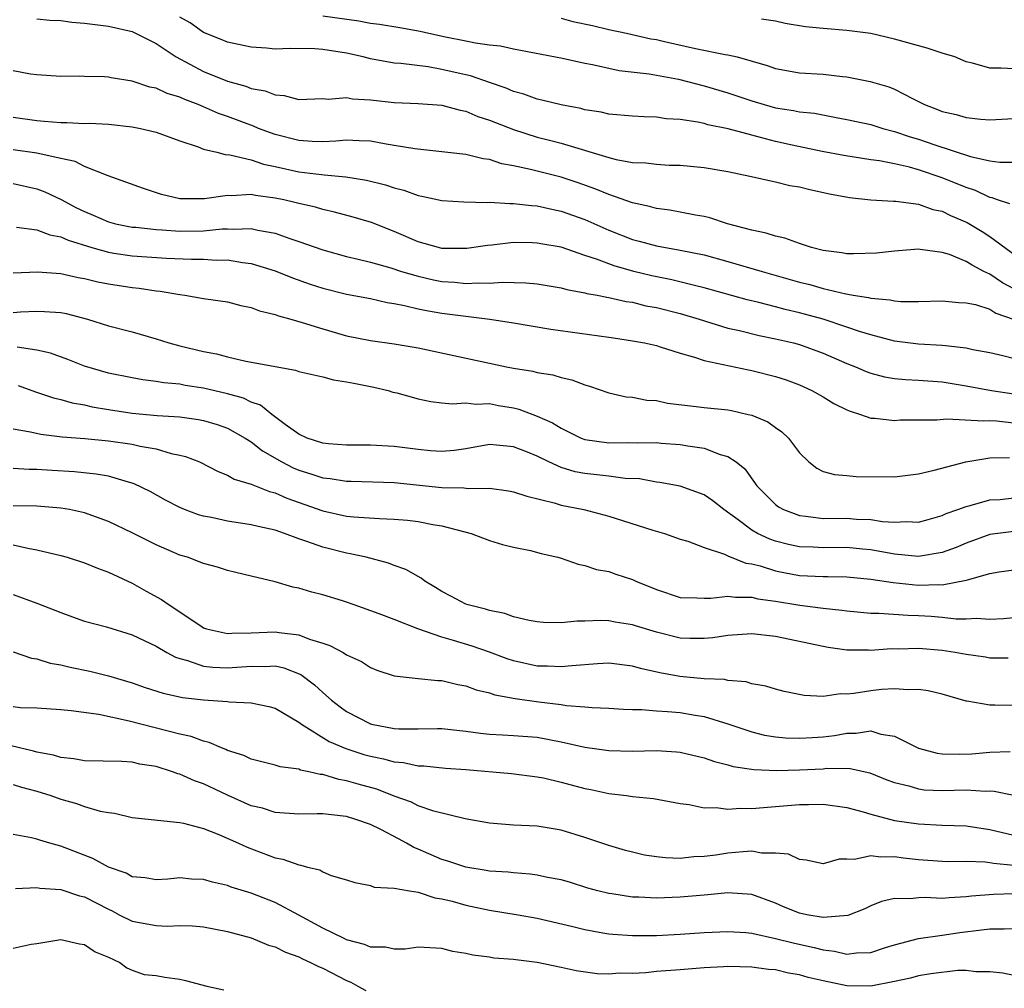
# Model space of a CAD drawing. Units: inches. Extents: x 2646000 to 2649000, y 1560000 to 1561272.
# Drawn here: x 2646790 to 2646872, y 1560089 to 1560170 of the extents above; entities that cross this region are included whole.
import ezdxf

# ---------------------------------------------------------------- set-up
doc = ezdxf.new("R2010")
doc.units = ezdxf.units.IN
doc.header["$MEASUREMENT"] = 0
doc.layers.add('LD26461560_2ft', color=124, linetype='Continuous')

msp = doc.modelspace()

# ---------------------------------------------------------------- linework, layer by layer
at = {"layer": 'LD26461560_2ft'}
for points, elevation in [([(2646791, 1560170.205), (2646792.097, 1560170.097), (2646793, 1560170.05), (2646793.932, 1560169.932), (2646795, 1560169.837), (2646797, 1560169.597), (2646799, 1560169.15), (2646801, 1560168.143), (2646802.704, 1560167), (2646805, 1560165.77), (2646807, 1560164.973), (2646808.55, 1560164.55), (2646809, 1560164.364), (2646810.159, 1560164.159), (2646811, 1560163.808), (2646811.766, 1560163.766), (2646813, 1560163.426), (2646815, 1560163.503), (2646815.459, 1560163.459), (2646817, 1560163.59), (2646817.485, 1560163.485), (2646819, 1560163.39), (2646821, 1560163.173), (2646823, 1560163.099), (2646825, 1560162.949), (2646826.522, 1560162.523), (2646827, 1560162.441), (2646828.005, 1560162.005), (2646829, 1560161.695), (2646829.488, 1560161.488), (2646831, 1560160.91), (2646833, 1560160.277), (2646834.024, 1560160.024), (2646835, 1560159.752), (2646839, 1560158.546), (2646839.612, 1560158.388), (2646841, 1560158.15), (2646842.119, 1560158.119), (2646843, 1560157.998), (2646844.073, 1560157.927), (2646845, 1560157.91), (2646847, 1560157.723), (2646849, 1560157.382), (2646850.833, 1560157), (2646853, 1560156.51), (2646854.216, 1560156.216), (2646855, 1560156.098), (2646855.874, 1560155.874), (2646857.52, 1560155.521), (2646859.199, 1560155.199), (2646861.013, 1560155.013), (2646862.896, 1560154.896), (2646863.099, 1560154.901), (2646865, 1560154.641), (2646866.208, 1560154.208), (2646867, 1560154.044), (2646867.702, 1560153.703), (2646869.097, 1560153.097), (2646870.357, 1560152.357), (2646871, 1560151.937), (2646875, 1560148.99)], 8252), ([(2646872.657, 1560154.657), (2646871.641, 1560155), (2646871.179, 1560155.179), (2646871, 1560155.204), (2646869.778, 1560155.778), (2646869, 1560156.03), (2646867, 1560156.858), (2646865, 1560157.532), (2646864.26, 1560157.74), (2646863, 1560158.018), (2646861.729, 1560158.271), (2646861, 1560158.371), (2646858.733, 1560158.733), (2646856.926, 1560159.074), (2646854.391, 1560159.609), (2646853, 1560159.916), (2646851.748, 1560160.252), (2646851, 1560160.425), (2646849.029, 1560160.971), (2646847.313, 1560161.313), (2646847, 1560161.403), (2646846.48, 1560161.52), (2646845, 1560161.742), (2646843.817, 1560161.817), (2646843, 1560161.951), (2646841.963, 1560161.963), (2646841, 1560162.022), (2646839, 1560162.194), (2646838.354, 1560162.354), (2646837, 1560162.565), (2646836.662, 1560162.662), (2646835, 1560162.97), (2646833.384, 1560163.384), (2646833, 1560163.462), (2646831.873, 1560163.873), (2646831, 1560164.108), (2646830.386, 1560164.386), (2646829, 1560164.847), (2646827.406, 1560165.406), (2646826.37, 1560165.63), (2646825, 1560165.951), (2646823.837, 1560166.163), (2646821.546, 1560166.454), (2646821, 1560166.482), (2646819, 1560166.842), (2646818.395, 1560167), (2646817, 1560167.315), (2646815, 1560167.629), (2646814.329, 1560167.671), (2646812.299, 1560167.701), (2646811, 1560167.659), (2646810.27, 1560167.731), (2646809, 1560167.812), (2646807, 1560168.247), (2646806.471, 1560168.471), (2646805, 1560169.048), (2646803.857, 1560169.857), (2646803, 1560170.347)], 8254), ([(2646815, 1560170.461), (2646818.032, 1560170.032), (2646819, 1560169.843), (2646819.755, 1560169.755), (2646821.476, 1560169.476), (2646823.173, 1560169.173), (2646823.898, 1560169), (2646825.302, 1560168.698), (2646827, 1560168.364), (2646827.814, 1560168.186), (2646829, 1560168.026), (2646829.922, 1560167.922), (2646831, 1560167.686), (2646835.108, 1560166.892), (2646837, 1560166.469), (2646837.64, 1560166.36), (2646839.872, 1560165.872), (2646842.409, 1560165.591), (2646844.865, 1560165.135), (2646847, 1560164.583), (2646849, 1560164.002), (2646851, 1560163.32), (2646852.047, 1560163), (2646853, 1560162.741), (2646854.511, 1560162.511), (2646855, 1560162.407), (2646856.267, 1560162.268), (2646858.092, 1560161.908), (2646859, 1560161.761), (2646861, 1560161.317), (2646862.019, 1560161), (2646863, 1560160.749), (2646864.306, 1560160.306), (2646865, 1560160.107), (2646866.384, 1560159.616), (2646869.363, 1560158.637), (2646871, 1560158.282), (2646871.842, 1560158.159), (2646873, 1560158.162)], 8256), ([(2646835, 1560170.26), (2646835.984, 1560169.984), (2646837.629, 1560169.628), (2646839, 1560169.311), (2646840.482, 1560169), (2646842.534, 1560168.533), (2646843, 1560168.455), (2646843.693, 1560168.307), (2646846.279, 1560167.721), (2646848.781, 1560167.219), (2646849, 1560167.192), (2646849.768, 1560167), (2646852.286, 1560166.287), (2646853, 1560166.031), (2646855, 1560165.674), (2646857, 1560165.543), (2646858.632, 1560165.368), (2646859, 1560165.342), (2646860.952, 1560164.952), (2646862.499, 1560164.499), (2646863, 1560164.286), (2646864.494, 1560163.506), (2646865.181, 1560163.181), (2646865.508, 1560163), (2646866.603, 1560162.603), (2646867, 1560162.434), (2646868.161, 1560162.161), (2646869, 1560161.908), (2646870.226, 1560161.774), (2646871, 1560161.71), (2646873, 1560161.843)], 8258), ([(2646873, 1560165.994), (2646871.935, 1560166.065), (2646871, 1560166.067), (2646869.533, 1560166.467), (2646869, 1560166.582), (2646868.048, 1560167), (2646867, 1560167.313), (2646865.725, 1560167.725), (2646863, 1560168.49), (2646861, 1560168.963), (2646859, 1560169.228), (2646857, 1560169.39), (2646855.528, 1560169.528), (2646853.817, 1560169.817), (2646853, 1560170.006), (2646851.829, 1560170.171)], 8260), ([(2646873, 1560147.549), (2646872.051, 1560148.051), (2646871, 1560148.759), (2646870.489, 1560149), (2646869.51, 1560149.51), (2646869, 1560149.836), (2646867.595, 1560150.405), (2646867, 1560150.583), (2646865.15, 1560150.85), (2646865, 1560150.856), (2646863, 1560150.707), (2646861.467, 1560150.533), (2646859.539, 1560150.462), (2646859, 1560150.482), (2646858.566, 1560150.566), (2646857, 1560150.745), (2646856.011, 1560151), (2646855, 1560151.334), (2646853.795, 1560151.795), (2646853, 1560151.952), (2646852.217, 1560152.217), (2646851, 1560152.449), (2646848.981, 1560153), (2646847.492, 1560153.492), (2646847, 1560153.599), (2646846.293, 1560153.707), (2646845, 1560153.97), (2646844.129, 1560154.129), (2646843, 1560154.27), (2646842.437, 1560154.437), (2646841, 1560154.743), (2646839, 1560155.442), (2646837.908, 1560155.907), (2646836.427, 1560156.427), (2646835, 1560156.906), (2646833, 1560157.407), (2646832.435, 1560157.565), (2646831, 1560157.867), (2646830.033, 1560158.033), (2646829, 1560158.38), (2646828.452, 1560158.452), (2646827, 1560158.802), (2646825, 1560159.038), (2646822.719, 1560159.281), (2646821, 1560159.58), (2646820.321, 1560159.679), (2646819, 1560159.934), (2646818.053, 1560159.947), (2646817, 1560160.025), (2646816.082, 1560159.918), (2646815, 1560159.889), (2646814.102, 1560159.898), (2646813, 1560159.976), (2646811, 1560160.494), (2646810.618, 1560160.618), (2646809.606, 1560161), (2646809.183, 1560161.183), (2646807, 1560161.993), (2646806.253, 1560162.253), (2646805, 1560162.811), (2646804.542, 1560163), (2646803.418, 1560163.418), (2646803, 1560163.618), (2646801.931, 1560163.931), (2646801, 1560164.367), (2646800.474, 1560164.474), (2646799, 1560164.959), (2646797.238, 1560165.238), (2646797, 1560165.297), (2646796.667, 1560165.334), (2646795, 1560165.361), (2646794.613, 1560165.387), (2646793, 1560165.349), (2646791, 1560165.493), (2646790.453, 1560165.547), (2646789, 1560165.826)], 8250), ([(2646789, 1560161.952), (2646791, 1560161.658), (2646791.623, 1560161.623), (2646793, 1560161.493), (2646793.505, 1560161.505), (2646795, 1560161.421), (2646795.43, 1560161.43), (2646797, 1560161.348), (2646799, 1560161.136), (2646799.686, 1560161), (2646801, 1560160.686), (2646803, 1560159.968), (2646804.537, 1560159.463), (2646805, 1560159.273), (2646806.117, 1560159), (2646806.807, 1560158.807), (2646807.21, 1560158.79), (2646809, 1560158.36), (2646810.014, 1560158.014), (2646811, 1560157.817), (2646813, 1560157.362), (2646814.88, 1560157.12), (2646815.114, 1560157.114), (2646816.934, 1560156.934), (2646818.656, 1560156.656), (2646820.26, 1560156.26), (2646821, 1560156.003), (2646821.81, 1560155.81), (2646823, 1560155.373), (2646823.323, 1560155.322), (2646825, 1560154.961), (2646826.846, 1560154.846), (2646828.785, 1560154.784), (2646829, 1560154.805), (2646830.698, 1560154.698), (2646831, 1560154.712), (2646832.53, 1560154.53), (2646833, 1560154.506), (2646834.218, 1560154.218), (2646835, 1560154.066), (2646837, 1560153.352), (2646839, 1560152.471), (2646841, 1560151.69), (2646841.551, 1560151.55), (2646843, 1560151.145), (2646845, 1560150.784), (2646847, 1560150.376), (2646849, 1560149.84), (2646851.875, 1560149), (2646855, 1560148.109), (2646855.888, 1560147.888), (2646857, 1560147.554), (2646858.897, 1560147.103), (2646859.084, 1560147.084), (2646859.51, 1560147), (2646860.805, 1560146.805), (2646861, 1560146.743), (2646862.612, 1560146.612), (2646863, 1560146.517), (2646863.529, 1560146.471), (2646865, 1560146.472), (2646867, 1560146.517), (2646868.383, 1560146.382), (2646869, 1560146.368), (2646869.785, 1560146.215), (2646871, 1560145.815), (2646871.495, 1560145.495), (2646873.029, 1560144.971)], 8248), ([(2646874.794, 1560141.206), (2646872.077, 1560141.922), (2646871, 1560142.174), (2646869.577, 1560142.423), (2646869, 1560142.561), (2646867.26, 1560142.74), (2646867, 1560142.788), (2646865, 1560142.892), (2646863, 1560143.134), (2646861, 1560143.662), (2646860.046, 1560143.954), (2646859, 1560144.321), (2646857, 1560144.98), (2646855.421, 1560145.421), (2646855, 1560145.533), (2646853.806, 1560145.806), (2646853, 1560146.032), (2646851.611, 1560146.389), (2646850.62, 1560146.62), (2646847, 1560147.62), (2646846.197, 1560147.803), (2646844.285, 1560148.285), (2646842.631, 1560148.631), (2646841.116, 1560149), (2646839.458, 1560149.458), (2646837.966, 1560150.034), (2646837, 1560150.346), (2646835, 1560151.026), (2646833.313, 1560151.313), (2646833, 1560151.38), (2646832.599, 1560151.401), (2646831, 1560151.411), (2646829.198, 1560151.198), (2646828.829, 1560151.171), (2646827.083, 1560150.917), (2646825, 1560150.935), (2646824.714, 1560151), (2646823, 1560151.482), (2646821, 1560152.337), (2646819.091, 1560153.091), (2646817.559, 1560153.559), (2646815.983, 1560153.983), (2646815, 1560154.191), (2646814.379, 1560154.379), (2646813, 1560154.693), (2646812.762, 1560154.762), (2646811.74, 1560155), (2646811, 1560155.159), (2646809.361, 1560155.361), (2646809, 1560155.443), (2646807.345, 1560155.345), (2646807, 1560155.373), (2646805.083, 1560155.084), (2646803.089, 1560155.088), (2646803, 1560155.102), (2646801.462, 1560155.462), (2646799.959, 1560155.958), (2646796.989, 1560157.011), (2646795, 1560157.805), (2646794.219, 1560158.219), (2646793, 1560158.49), (2646791.102, 1560158.898), (2646791, 1560158.932), (2646789, 1560159.199)], 8246), ([(2646789, 1560156.369), (2646791, 1560155.939), (2646791.681, 1560155.681), (2646793.033, 1560155.033), (2646794.338, 1560154.338), (2646795, 1560154.019), (2646795.727, 1560153.727), (2646797, 1560153.158), (2646797.6, 1560153), (2646799, 1560152.72), (2646799.3, 1560152.7), (2646801, 1560152.507), (2646801.513, 1560152.487), (2646803, 1560152.381), (2646805, 1560152.411), (2646806.564, 1560152.565), (2646807, 1560152.571), (2646807.468, 1560152.532), (2646809, 1560152.588), (2646809.55, 1560152.449), (2646811, 1560152.201), (2646812.242, 1560151.758), (2646813, 1560151.52), (2646815, 1560150.802), (2646817, 1560150.245), (2646817.966, 1560150.034), (2646819, 1560149.776), (2646820.709, 1560149.291), (2646821.593, 1560149), (2646823, 1560148.586), (2646824.296, 1560148.296), (2646825, 1560148.163), (2646826.091, 1560148.091), (2646827, 1560147.989), (2646828.041, 1560148.041), (2646829, 1560148), (2646830.085, 1560148.085), (2646832.047, 1560148.046), (2646833, 1560147.962), (2646835, 1560147.621), (2646835.478, 1560147.478), (2646837, 1560147.201), (2646837.151, 1560147.15), (2646838.033, 1560147), (2646838.836, 1560146.836), (2646839, 1560146.817), (2646840.478, 1560146.478), (2646841, 1560146.403), (2646842.121, 1560146.122), (2646843, 1560145.959), (2646845, 1560145.465), (2646846.582, 1560145), (2646849, 1560144.243), (2646849.971, 1560144.029), (2646851.622, 1560143.622), (2646853, 1560143.351), (2646854.508, 1560143), (2646855, 1560142.868), (2646857, 1560142.139), (2646859, 1560141.28), (2646859.715, 1560141), (2646860.603, 1560140.603), (2646861, 1560140.465), (2646862.15, 1560140.15), (2646863, 1560140.013), (2646863.92, 1560139.921), (2646865, 1560139.874), (2646867, 1560139.737), (2646869, 1560139.401), (2646871.122, 1560139), (2646873, 1560138.724)], 8244), ([(2646789.286, 1560152.714), (2646791, 1560152.478), (2646792.075, 1560152.075), (2646793, 1560151.909), (2646793.615, 1560151.615), (2646795.622, 1560151), (2646797, 1560150.6), (2646797.458, 1560150.543), (2646799, 1560150.298), (2646801.893, 1560150.107), (2646803.98, 1560150.02), (2646805, 1560150.021), (2646806.045, 1560149.955), (2646807, 1560149.973), (2646808.249, 1560149.751), (2646809, 1560149.672), (2646811, 1560149.043), (2646812.452, 1560148.452), (2646813.93, 1560147.93), (2646815, 1560147.587), (2646817, 1560147.096), (2646819, 1560146.717), (2646820.394, 1560146.394), (2646821, 1560146.303), (2646821.851, 1560146.15), (2646823, 1560145.864), (2646823.71, 1560145.71), (2646825, 1560145.496), (2646827, 1560145.23), (2646827.221, 1560145.221), (2646829.025, 1560145), (2646831, 1560144.692), (2646834.143, 1560144.144), (2646839, 1560143.486), (2646839.412, 1560143.412), (2646841, 1560143.181), (2646841.991, 1560143), (2646843, 1560142.77), (2646843.322, 1560142.678), (2646845, 1560142.135), (2646846.198, 1560141.802), (2646847, 1560141.514), (2646850.733, 1560140.733), (2646851, 1560140.689), (2646853, 1560140.179), (2646853.887, 1560139.887), (2646855, 1560139.482), (2646856.056, 1560139), (2646857, 1560138.457), (2646857.908, 1560137.908), (2646859, 1560137.368), (2646859.255, 1560137.256), (2646860.132, 1560137), (2646861, 1560136.688), (2646861.329, 1560136.671), (2646863, 1560136.487), (2646863.471, 1560136.529), (2646865, 1560136.553), (2646866.531, 1560136.531), (2646867.374, 1560136.626), (2646870.446, 1560136.446), (2646871, 1560136.485), (2646871.546, 1560136.454), (2646873, 1560136.284)], 8242), ([(2646789, 1560148.875), (2646791.039, 1560148.961), (2646793, 1560148.812), (2646794.48, 1560148.48), (2646795, 1560148.392), (2646796.121, 1560148.121), (2646797, 1560147.951), (2646799, 1560147.647), (2646799.596, 1560147.596), (2646801, 1560147.367), (2646801.34, 1560147.34), (2646803, 1560147.049), (2646803.412, 1560147), (2646805, 1560146.738), (2646807, 1560146.434), (2646808.127, 1560146.127), (2646809, 1560145.959), (2646809.693, 1560145.692), (2646811, 1560145.391), (2646811.277, 1560145.277), (2646812.316, 1560145), (2646813.278, 1560144.722), (2646815, 1560144.167), (2646817, 1560143.602), (2646819, 1560143.201), (2646821, 1560142.926), (2646823, 1560142.596), (2646830.42, 1560141), (2646831, 1560140.887), (2646832.618, 1560140.618), (2646833, 1560140.513), (2646834.306, 1560140.305), (2646835, 1560140.085), (2646835.896, 1560139.896), (2646837, 1560139.469), (2646837.373, 1560139.373), (2646839, 1560138.805), (2646840.477, 1560138.477), (2646841, 1560138.437), (2646842.2, 1560138.2), (2646843, 1560138.153), (2646843.948, 1560137.948), (2646846.329, 1560137.671), (2646847, 1560137.576), (2646849, 1560137.365), (2646849.311, 1560137.312), (2646850.711, 1560137), (2646851, 1560136.927), (2646852.365, 1560136.364), (2646853, 1560135.891), (2646853.543, 1560135.543), (2646854.101, 1560135), (2646855, 1560133.777), (2646855.804, 1560133), (2646856.468, 1560132.468), (2646857, 1560132.213), (2646857.94, 1560131.94), (2646859, 1560131.872), (2646859.779, 1560131.779), (2646863, 1560131.753), (2646865, 1560131.993), (2646866.313, 1560132.313), (2646868.972, 1560133.027), (2646871, 1560133.361), (2646872.628, 1560133.372)], 8240), ([(2646789, 1560145.56), (2646789.616, 1560145.616), (2646791, 1560145.656), (2646791.644, 1560145.644), (2646793, 1560145.546), (2646793.458, 1560145.458), (2646795.236, 1560145), (2646797, 1560144.442), (2646799, 1560143.929), (2646801, 1560143.352), (2646802.076, 1560143), (2646803, 1560142.747), (2646805, 1560142.269), (2646806.071, 1560142.071), (2646807, 1560141.818), (2646808.534, 1560141.466), (2646809.335, 1560141.335), (2646811, 1560141.009), (2646812.721, 1560140.721), (2646813, 1560140.609), (2646815, 1560140.141), (2646815.893, 1560139.893), (2646817, 1560139.737), (2646817.602, 1560139.603), (2646819.291, 1560139.291), (2646820.482, 1560139), (2646820.875, 1560138.875), (2646821.204, 1560138.796), (2646823, 1560138.291), (2646824.065, 1560138.065), (2646825, 1560137.977), (2646825.873, 1560137.873), (2646827, 1560137.961), (2646827.851, 1560137.851), (2646829, 1560137.897), (2646829.751, 1560137.751), (2646831, 1560137.549), (2646831.446, 1560137.446), (2646833, 1560136.854), (2646834.29, 1560136.29), (2646835, 1560135.838), (2646836.694, 1560135), (2646837, 1560134.884), (2646839, 1560134.614), (2646840.638, 1560134.638), (2646841.395, 1560134.605), (2646843, 1560134.625), (2646843.416, 1560134.584), (2646845, 1560134.478), (2646845.648, 1560134.352), (2646847, 1560134.166), (2646848.365, 1560133.635), (2646849, 1560133.465), (2646849.691, 1560133), (2646850.421, 1560132.421), (2646851.442, 1560131), (2646853, 1560129.425), (2646853.24, 1560129.239), (2646853.66, 1560129), (2646855, 1560128.498), (2646855.542, 1560128.458), (2646857, 1560128.265), (2646859, 1560128.278), (2646859.79, 1560128.21), (2646861, 1560128.186), (2646861.988, 1560128.012), (2646863, 1560127.943), (2646863.991, 1560127.991), (2646865, 1560127.945), (2646865.814, 1560128.186), (2646867, 1560128.508), (2646867.331, 1560128.669), (2646868.297, 1560129), (2646869, 1560129.274), (2646869.347, 1560129.347), (2646871, 1560129.81), (2646871.865, 1560129.865), (2646873, 1560129.983)], 8238), ([(2646873, 1560127.164), (2646871, 1560126.907), (2646869, 1560126.197), (2646868.164, 1560125.836), (2646867, 1560125.392), (2646865, 1560125.054), (2646863, 1560125.255), (2646861, 1560125.632), (2646860.314, 1560125.686), (2646859, 1560125.822), (2646857, 1560125.8), (2646856.148, 1560125.852), (2646855, 1560125.888), (2646854.077, 1560126.077), (2646853, 1560126.357), (2646852.517, 1560126.517), (2646851.485, 1560127), (2646851, 1560127.277), (2646849.861, 1560128.139), (2646848.652, 1560129), (2646847.751, 1560129.752), (2646847, 1560130.249), (2646845, 1560130.958), (2646843.285, 1560131.285), (2646843, 1560131.315), (2646841.573, 1560131.573), (2646840.372, 1560131.628), (2646839, 1560131.808), (2646837, 1560132.026), (2646836.18, 1560132.18), (2646835, 1560132.545), (2646833.97, 1560133), (2646833, 1560133.482), (2646832.177, 1560133.823), (2646831, 1560134.278), (2646829.581, 1560134.419), (2646829, 1560134.459), (2646827, 1560134.11), (2646826.029, 1560133.971), (2646825, 1560133.881), (2646824.053, 1560133.947), (2646823, 1560134.061), (2646821, 1560134.313), (2646819, 1560134.414), (2646817, 1560134.423), (2646815.476, 1560134.524), (2646815, 1560134.578), (2646813.693, 1560135), (2646813, 1560135.333), (2646811.843, 1560136.157), (2646810.726, 1560137), (2646809.767, 1560137.767), (2646809, 1560138.021), (2646808.346, 1560138.346), (2646807, 1560138.721), (2646805, 1560139.189), (2646803.434, 1560139.434), (2646803, 1560139.52), (2646801.644, 1560139.644), (2646801, 1560139.767), (2646799.89, 1560139.89), (2646799, 1560140.054), (2646797, 1560140.463), (2646795, 1560141.034), (2646793.603, 1560141.603), (2646792.143, 1560142.143), (2646791, 1560142.399), (2646789.358, 1560142.642)], 8236), ([(2646789.417, 1560139.417), (2646790.887, 1560138.887), (2646792.383, 1560138.383), (2646793, 1560138.254), (2646793.97, 1560137.97), (2646795, 1560137.795), (2646795.642, 1560137.642), (2646797, 1560137.408), (2646799, 1560137.097), (2646801.085, 1560136.915), (2646803, 1560136.792), (2646804.568, 1560136.568), (2646805, 1560136.479), (2646806.136, 1560136.136), (2646807, 1560135.837), (2646808.497, 1560135), (2646809, 1560134.689), (2646809.943, 1560133.944), (2646811.574, 1560133), (2646812.502, 1560132.502), (2646813, 1560132.306), (2646813.998, 1560131.999), (2646815, 1560131.664), (2646815.608, 1560131.608), (2646817, 1560131.393), (2646817.392, 1560131.392), (2646821, 1560131.275), (2646825, 1560130.871), (2646826.829, 1560130.829), (2646827.227, 1560130.773), (2646829, 1560130.797), (2646830.592, 1560130.592), (2646831, 1560130.508), (2646832.12, 1560130.12), (2646834.433, 1560129.568), (2646835, 1560129.381), (2646836.925, 1560129), (2646839, 1560128.463), (2646842.715, 1560127.285), (2646843.691, 1560127), (2646845, 1560126.535), (2646845.633, 1560126.367), (2646847, 1560125.83), (2646848.731, 1560125.269), (2646849, 1560125.133), (2646850.519, 1560124.519), (2646851, 1560124.459), (2646851.722, 1560124.278), (2646853, 1560123.861), (2646853.711, 1560123.712), (2646855, 1560123.48), (2646857, 1560123.38), (2646857.385, 1560123.385), (2646859, 1560123.347), (2646861, 1560123.158), (2646862.874, 1560122.874), (2646865, 1560122.662), (2646866.713, 1560122.713), (2646867, 1560122.696), (2646869, 1560123.068), (2646869.109, 1560123.109), (2646871, 1560123.627), (2646871.769, 1560123.769), (2646873, 1560123.958)], 8234), ([(2646789, 1560135.796), (2646790.472, 1560135.528), (2646791.323, 1560135.323), (2646793.111, 1560135.111), (2646795.037, 1560134.963), (2646797, 1560134.775), (2646799, 1560134.491), (2646799.671, 1560134.328), (2646801, 1560134.113), (2646802.279, 1560133.721), (2646803, 1560133.585), (2646803.469, 1560133.469), (2646804.652, 1560133), (2646806.207, 1560132.207), (2646807, 1560131.906), (2646807.555, 1560131.555), (2646809, 1560131.143), (2646810.53, 1560130.53), (2646811, 1560130.425), (2646811.976, 1560129.976), (2646815, 1560128.889), (2646817, 1560128.46), (2646817.61, 1560128.39), (2646819.753, 1560128.247), (2646821, 1560128.209), (2646822.122, 1560128.122), (2646823, 1560128.012), (2646824.247, 1560127.753), (2646825, 1560127.641), (2646827.461, 1560127), (2646829, 1560126.41), (2646830.076, 1560126.076), (2646831, 1560125.86), (2646832.434, 1560125.566), (2646833.331, 1560125.331), (2646834.726, 1560125), (2646835, 1560124.925), (2646836.426, 1560124.425), (2646837, 1560124.315), (2646837.982, 1560123.982), (2646839, 1560123.795), (2646839.585, 1560123.585), (2646841, 1560123.137), (2646841.282, 1560123), (2646843, 1560122.286), (2646845, 1560121.632), (2646846.391, 1560121.609), (2646847, 1560121.571), (2646847.576, 1560121.575), (2646849, 1560121.744), (2646849.647, 1560121.647), (2646851, 1560121.65), (2646851.515, 1560121.515), (2646853, 1560121.31), (2646855.032, 1560120.968), (2646857, 1560120.716), (2646858.562, 1560120.562), (2646859, 1560120.497), (2646861, 1560120.319), (2646861.684, 1560120.316), (2646864.139, 1560120.139), (2646865, 1560120.122), (2646866.059, 1560120.059), (2646867, 1560119.972), (2646868.158, 1560119.841), (2646869, 1560119.832), (2646869.879, 1560119.879), (2646871, 1560119.813), (2646872.137, 1560119.863), (2646873, 1560119.94)], 8232), ([(2646872.537, 1560116.537), (2646871, 1560116.543), (2646870.615, 1560116.615), (2646869, 1560116.827), (2646868.081, 1560117), (2646867, 1560117.171), (2646865, 1560117.345), (2646863.295, 1560117.295), (2646862.697, 1560117.303), (2646861, 1560117.178), (2646860.807, 1560117.193), (2646859, 1560117.217), (2646857.431, 1560117.431), (2646857, 1560117.505), (2646853, 1560118.357), (2646851, 1560118.566), (2646849, 1560118.434), (2646847.75, 1560118.25), (2646847, 1560118.18), (2646845.812, 1560118.188), (2646845, 1560118.213), (2646843, 1560118.702), (2646841.246, 1560119.246), (2646841, 1560119.337), (2646839.553, 1560119.553), (2646839, 1560119.664), (2646838.31, 1560119.69), (2646837, 1560119.625), (2646836.36, 1560119.64), (2646835, 1560119.488), (2646833.519, 1560119.519), (2646833, 1560119.569), (2646832.315, 1560119.685), (2646831, 1560120), (2646830.283, 1560120.283), (2646829, 1560120.525), (2646828.651, 1560120.651), (2646827.193, 1560121), (2646827, 1560121.068), (2646825.747, 1560121.747), (2646825, 1560122.115), (2646824.465, 1560122.465), (2646823.559, 1560123), (2646823.249, 1560123.249), (2646823, 1560123.377), (2646821.979, 1560123.979), (2646821, 1560124.317), (2646820.516, 1560124.516), (2646818.633, 1560125), (2646817.304, 1560125.303), (2646817, 1560125.34), (2646815, 1560125.837), (2646813.662, 1560126.339), (2646813, 1560126.547), (2646811.793, 1560127), (2646811, 1560127.277), (2646809.579, 1560127.579), (2646809, 1560127.721), (2646807, 1560128.034), (2646805.668, 1560128.332), (2646805, 1560128.46), (2646804.575, 1560128.574), (2646803.405, 1560129), (2646803, 1560129.172), (2646801.797, 1560129.797), (2646800.513, 1560130.513), (2646799.178, 1560131.178), (2646799, 1560131.234), (2646798.703, 1560131.297), (2646797, 1560131.798), (2646795.989, 1560131.989), (2646794.168, 1560132.168), (2646792.281, 1560132.281), (2646791, 1560132.375), (2646790.365, 1560132.365), (2646789, 1560132.449)], 8230), ([(2646873, 1560112.555), (2646871.404, 1560112.596), (2646871, 1560112.575), (2646869.07, 1560112.93), (2646869, 1560112.931), (2646867, 1560113.518), (2646865.804, 1560113.804), (2646865, 1560113.915), (2646864.129, 1560113.871), (2646863, 1560113.967), (2646861.905, 1560113.905), (2646861, 1560113.8), (2646859.573, 1560113.573), (2646859, 1560113.522), (2646858.462, 1560113.538), (2646857, 1560113.328), (2646855.399, 1560113.399), (2646853.74, 1560113.739), (2646853, 1560113.941), (2646852.187, 1560114.188), (2646851, 1560114.392), (2646850.545, 1560114.545), (2646849, 1560114.658), (2646848.728, 1560114.728), (2646847, 1560114.802), (2646844.982, 1560114.982), (2646843.293, 1560115.294), (2646841.66, 1560115.66), (2646841, 1560115.856), (2646839, 1560116.11), (2646838.063, 1560116.063), (2646835.903, 1560115.903), (2646835, 1560115.792), (2646833.862, 1560115.862), (2646833, 1560115.87), (2646831, 1560116.309), (2646830.475, 1560116.475), (2646829, 1560117.026), (2646827.543, 1560117.544), (2646825.985, 1560118.015), (2646825, 1560118.285), (2646822.974, 1560119), (2646821, 1560119.78), (2646819.745, 1560120.256), (2646817.641, 1560121), (2646817, 1560121.242), (2646816.644, 1560121.356), (2646815, 1560121.863), (2646814.083, 1560122.083), (2646813, 1560122.405), (2646812.494, 1560122.494), (2646811, 1560122.938), (2646809, 1560123.423), (2646807.71, 1560123.71), (2646807, 1560123.898), (2646806.166, 1560124.166), (2646805, 1560124.468), (2646803.638, 1560125), (2646803, 1560125.185), (2646801, 1560126.057), (2646799, 1560127.058), (2646797, 1560128.008), (2646795, 1560128.723), (2646793.733, 1560129), (2646793, 1560129.132), (2646791, 1560129.301), (2646789, 1560129.31)], 8228), ([(2646789, 1560126.056), (2646790.243, 1560125.757), (2646791, 1560125.639), (2646793, 1560125.161), (2646793.543, 1560125), (2646795, 1560124.524), (2646796.082, 1560124.082), (2646797, 1560123.752), (2646799, 1560122.822), (2646800.164, 1560122.163), (2646801.467, 1560121.467), (2646802.106, 1560121), (2646804.762, 1560119.238), (2646805, 1560119.087), (2646805.064, 1560119.064), (2646805.247, 1560119), (2646807, 1560118.591), (2646807.369, 1560118.631), (2646809, 1560118.667), (2646811, 1560118.741), (2646811.324, 1560118.676), (2646813, 1560118.48), (2646813.884, 1560118.116), (2646815, 1560117.795), (2646815.604, 1560117.604), (2646816.709, 1560117), (2646817, 1560116.814), (2646818.241, 1560116.241), (2646819, 1560115.748), (2646819.538, 1560115.538), (2646821, 1560115.053), (2646823, 1560114.817), (2646824.646, 1560114.646), (2646825, 1560114.659), (2646826.322, 1560114.321), (2646827, 1560114.221), (2646827.88, 1560113.88), (2646829, 1560113.614), (2646829.451, 1560113.451), (2646831.142, 1560113.141), (2646833.146, 1560112.854), (2646835, 1560112.63), (2646835.45, 1560112.55), (2646837, 1560112.453), (2646837.614, 1560112.385), (2646839, 1560112.345), (2646840.248, 1560112.248), (2646841, 1560112.226), (2646841.768, 1560112.232), (2646843, 1560112.108), (2646843.932, 1560112.068), (2646845, 1560111.959), (2646846.257, 1560111.743), (2646847, 1560111.634), (2646849, 1560111.014), (2646851, 1560110.335), (2646852.083, 1560110.083), (2646853, 1560109.928), (2646853.849, 1560109.849), (2646855, 1560109.806), (2646856.114, 1560109.886), (2646857, 1560109.926), (2646857.949, 1560110.051), (2646859, 1560110.238), (2646859.766, 1560110.234), (2646861, 1560110.419), (2646861.842, 1560110.158), (2646863, 1560109.99), (2646865, 1560108.985), (2646866.559, 1560108.559), (2646867, 1560108.495), (2646868.463, 1560108.463), (2646869.484, 1560108.516), (2646871, 1560108.648), (2646872.707, 1560108.707)], 8226), ([(2646789, 1560121.874), (2646791, 1560121.144), (2646793, 1560120.362), (2646793.997, 1560119.996), (2646795, 1560119.65), (2646796.848, 1560119.152), (2646799, 1560118.486), (2646801, 1560117.529), (2646801.913, 1560117), (2646802.623, 1560116.623), (2646803, 1560116.503), (2646803.652, 1560116.348), (2646805, 1560115.87), (2646805.772, 1560115.773), (2646807, 1560115.718), (2646807.79, 1560115.79), (2646809, 1560115.874), (2646810.164, 1560115.836), (2646811, 1560115.882), (2646811.731, 1560115.731), (2646813.153, 1560115.154), (2646814.293, 1560114.293), (2646815, 1560113.64), (2646815.736, 1560113), (2646816.45, 1560112.449), (2646817, 1560112.059), (2646819, 1560111.021), (2646819.083, 1560111), (2646821, 1560110.638), (2646821.396, 1560110.604), (2646823, 1560110.598), (2646824.637, 1560110.637), (2646825, 1560110.624), (2646827, 1560110.418), (2646828.24, 1560110.239), (2646829, 1560110.16), (2646830.09, 1560110.09), (2646831, 1560110.054), (2646833, 1560109.901), (2646835, 1560109.514), (2646837, 1560109.055), (2646839, 1560108.772), (2646841, 1560108.728), (2646843, 1560108.776), (2646844.681, 1560108.681), (2646845, 1560108.645), (2646847, 1560108.18), (2646847.867, 1560107.867), (2646849, 1560107.587), (2646849.445, 1560107.445), (2646851.183, 1560107.183), (2646853.111, 1560107.111), (2646855, 1560107.162), (2646857, 1560107.254), (2646857.288, 1560107.288), (2646859.274, 1560107.274), (2646860.912, 1560106.912), (2646862.333, 1560106.333), (2646863, 1560106.092), (2646864.187, 1560105.813), (2646865, 1560105.557), (2646865.492, 1560105.492), (2646867, 1560105.413), (2646869, 1560105.467), (2646870.633, 1560105.367), (2646871, 1560105.39), (2646871.368, 1560105.368), (2646873, 1560105.021)], 8224), ([(2646789, 1560117.074), (2646790.542, 1560116.542), (2646791, 1560116.484), (2646792.12, 1560116.12), (2646793, 1560115.975), (2646793.784, 1560115.784), (2646795.447, 1560115.447), (2646797, 1560115.057), (2646799, 1560114.454), (2646800.081, 1560114.081), (2646801.601, 1560113.601), (2646803.236, 1560113.236), (2646805, 1560113.022), (2646807, 1560112.89), (2646807.132, 1560112.868), (2646809, 1560112.796), (2646810.471, 1560112.47), (2646811, 1560112.324), (2646813, 1560111.159), (2646813.199, 1560111), (2646815.538, 1560109.538), (2646816.937, 1560108.937), (2646818.458, 1560108.459), (2646819, 1560108.31), (2646820.094, 1560108.093), (2646821, 1560107.843), (2646821.779, 1560107.779), (2646823, 1560107.508), (2646823.491, 1560107.491), (2646825.3, 1560107.3), (2646827, 1560107.178), (2646830.839, 1560106.84), (2646833, 1560106.581), (2646833.526, 1560106.474), (2646835, 1560106.128), (2646837, 1560105.599), (2646837.511, 1560105.511), (2646839, 1560105.178), (2646840.485, 1560105), (2646841, 1560104.922), (2646842.748, 1560104.748), (2646845, 1560104.325), (2646845.742, 1560104.258), (2646847, 1560103.983), (2646848.009, 1560103.991), (2646849, 1560103.848), (2646850.068, 1560103.932), (2646851, 1560103.91), (2646851.99, 1560104.01), (2646855, 1560104.249), (2646855.756, 1560104.244), (2646857, 1560104.267), (2646859, 1560103.985), (2646860.37, 1560103.63), (2646861, 1560103.434), (2646863, 1560102.913), (2646865, 1560102.614), (2646867, 1560102.52), (2646869, 1560102.472), (2646871, 1560102.147), (2646873, 1560101.664)], 8222), ([(2646873, 1560099.139), (2646871.292, 1560099.292), (2646871, 1560099.354), (2646870.59, 1560099.41), (2646869, 1560099.457), (2646867.439, 1560099.439), (2646867, 1560099.451), (2646865, 1560099.598), (2646863.744, 1560099.744), (2646863, 1560099.859), (2646861.822, 1560099.822), (2646861, 1560099.953), (2646859.62, 1560099.62), (2646859, 1560099.657), (2646858.346, 1560099.655), (2646857, 1560099.255), (2646855.583, 1560099.583), (2646855, 1560099.634), (2646854.086, 1560100.086), (2646853, 1560100.177), (2646851.835, 1560100.165), (2646851, 1560100.322), (2646850.285, 1560100.285), (2646849, 1560100.155), (2646847.999, 1560099.999), (2646847, 1560099.875), (2646846.157, 1560099.844), (2646845, 1560099.723), (2646843.764, 1560099.764), (2646843, 1560099.843), (2646842.01, 1560100.01), (2646841, 1560100.234), (2646840.399, 1560100.399), (2646839, 1560100.819), (2646837, 1560101.49), (2646835, 1560102.083), (2646833, 1560102.423), (2646831, 1560102.525), (2646829, 1560102.683), (2646826.949, 1560103.051), (2646824.307, 1560103.693), (2646823, 1560104.147), (2646822.434, 1560104.433), (2646821, 1560104.961), (2646819.527, 1560105.527), (2646817.961, 1560105.961), (2646817, 1560106.245), (2646816.347, 1560106.347), (2646815, 1560106.76), (2646814.771, 1560106.771), (2646813.82, 1560107), (2646813.136, 1560107.135), (2646813, 1560107.203), (2646811.408, 1560107.408), (2646811, 1560107.554), (2646809, 1560108.046), (2646808.362, 1560108.362), (2646807, 1560108.787), (2646806.861, 1560108.862), (2646806.484, 1560109), (2646805.467, 1560109.467), (2646805, 1560109.558), (2646803.958, 1560109.958), (2646803, 1560110.153), (2646798.746, 1560111.254), (2646796.204, 1560111.796), (2646793.877, 1560112.123), (2646793, 1560112.203), (2646791, 1560112.331), (2646789.636, 1560112.364), (2646789, 1560112.434)], 8220), ([(2646873, 1560096.748), (2646871.295, 1560096.705), (2646869.441, 1560096.559), (2646869, 1560096.501), (2646867.575, 1560096.425), (2646867, 1560096.36), (2646865.57, 1560096.43), (2646865, 1560096.407), (2646864.33, 1560096.33), (2646863, 1560096.369), (2646861.893, 1560096.107), (2646861, 1560095.743), (2646860.495, 1560095.505), (2646859.076, 1560094.924), (2646857, 1560094.773), (2646855.616, 1560095), (2646855, 1560095.128), (2646853.669, 1560095.669), (2646853, 1560095.959), (2646851, 1560096.691), (2646849, 1560096.848), (2646847.332, 1560096.668), (2646847, 1560096.652), (2646845, 1560096.466), (2646843, 1560096.387), (2646841.535, 1560096.465), (2646841, 1560096.468), (2646839.253, 1560096.747), (2646839, 1560096.776), (2646838.097, 1560097), (2646837.239, 1560097.239), (2646835.719, 1560097.719), (2646835, 1560097.923), (2646833.872, 1560098.128), (2646833, 1560098.329), (2646832.413, 1560098.413), (2646831, 1560098.5), (2646830.556, 1560098.556), (2646829, 1560098.655), (2646828.713, 1560098.713), (2646827, 1560098.988), (2646825.497, 1560099.497), (2646825, 1560099.64), (2646823, 1560100.5), (2646822.639, 1560100.639), (2646822.037, 1560101), (2646821.36, 1560101.36), (2646819.86, 1560102.14), (2646819, 1560102.558), (2646817.774, 1560103), (2646817, 1560103.229), (2646816.719, 1560103.281), (2646815, 1560103.452), (2646814.523, 1560103.477), (2646813, 1560103.444), (2646811, 1560103.587), (2646809.928, 1560103.928), (2646809, 1560104.149), (2646807, 1560105.025), (2646805, 1560105.971), (2646804.237, 1560106.237), (2646803, 1560106.797), (2646802.834, 1560106.834), (2646802.391, 1560107), (2646801, 1560107.425), (2646799.64, 1560107.639), (2646799, 1560107.792), (2646798.139, 1560107.861), (2646795, 1560107.915), (2646794.093, 1560108.093), (2646793, 1560108.192), (2646792.39, 1560108.39), (2646791, 1560108.638), (2646790.724, 1560108.723), (2646788.831, 1560109.169)], 8218), ([(2646789, 1560105.94), (2646789.706, 1560105.706), (2646791, 1560105.37), (2646792.178, 1560105), (2646793, 1560104.706), (2646794.328, 1560104.328), (2646795, 1560104.082), (2646796.312, 1560103.689), (2646797, 1560103.566), (2646797.514, 1560103.514), (2646799, 1560103.16), (2646803, 1560102.747), (2646803.313, 1560102.686), (2646805, 1560102.222), (2646806.274, 1560101.726), (2646807.93, 1560101), (2646808.655, 1560100.655), (2646811, 1560099.765), (2646811.652, 1560099.652), (2646813, 1560099.171), (2646813.165, 1560099.165), (2646813.724, 1560099), (2646814.76, 1560098.761), (2646815, 1560098.605), (2646815.707, 1560098.293), (2646817, 1560097.92), (2646817.693, 1560097.693), (2646819, 1560097.445), (2646819.302, 1560097.302), (2646821, 1560097.236), (2646822.27, 1560097), (2646823, 1560096.885), (2646824.408, 1560096.408), (2646825, 1560096.339), (2646825.868, 1560096.132), (2646827, 1560095.812), (2646829, 1560095.393), (2646831.402, 1560095), (2646833, 1560094.717), (2646835.989, 1560094.011), (2646837, 1560093.746), (2646838.511, 1560093.489), (2646839, 1560093.39), (2646839.354, 1560093.354), (2646841, 1560093.243), (2646843, 1560093.257), (2646845, 1560093.354), (2646847, 1560093.493), (2646849, 1560093.594), (2646850.507, 1560093.492), (2646851, 1560093.44), (2646853, 1560092.992), (2646854.597, 1560092.597), (2646856.251, 1560092.251), (2646857, 1560092.044), (2646857.949, 1560091.949), (2646859, 1560091.679), (2646859.797, 1560091.797), (2646861, 1560091.823), (2646862.244, 1560092.244), (2646863, 1560092.483), (2646865, 1560092.993), (2646867, 1560093.28), (2646868.482, 1560093.518), (2646870.282, 1560093.718), (2646871, 1560093.819), (2646872.197, 1560093.803), (2646873, 1560093.848)], 8216), ([(2646873, 1560089.903), (2646872.085, 1560090.085), (2646871, 1560090.205), (2646869.808, 1560090.192), (2646869, 1560090.307), (2646868.313, 1560090.313), (2646866.04, 1560090.04), (2646865, 1560089.857), (2646864.323, 1560089.678), (2646863, 1560089.39), (2646861, 1560089.009), (2646859, 1560089.034), (2646857, 1560089.449), (2646855.741, 1560089.741), (2646855, 1560089.956), (2646854.094, 1560090.094), (2646853, 1560090.357), (2646852.4, 1560090.4), (2646851, 1560090.606), (2646849, 1560090.644), (2646848.634, 1560090.634), (2646847, 1560090.531), (2646845, 1560090.38), (2646843, 1560090.217), (2646842.118, 1560090.118), (2646841, 1560090.066), (2646839.916, 1560090.084), (2646839, 1560090.003), (2646838.029, 1560090.029), (2646836.277, 1560090.277), (2646835, 1560090.574), (2646833, 1560091), (2646831.2, 1560091.2), (2646831, 1560091.235), (2646829.357, 1560091.358), (2646829, 1560091.426), (2646827.59, 1560091.59), (2646827, 1560091.754), (2646825.918, 1560091.918), (2646825, 1560092.173), (2646823, 1560092.272), (2646821.903, 1560092.097), (2646821, 1560092.103), (2646820.273, 1560092.274), (2646819, 1560092.281), (2646818.509, 1560092.509), (2646817, 1560092.899), (2646816.782, 1560093), (2646815, 1560093.882), (2646813, 1560094.966), (2646811, 1560096.014), (2646809, 1560096.794), (2646807.321, 1560097.321), (2646807, 1560097.449), (2646805.729, 1560097.729), (2646805, 1560097.964), (2646803.987, 1560097.987), (2646803, 1560098.087), (2646801.991, 1560097.991), (2646801, 1560097.923), (2646800.093, 1560098.093), (2646799, 1560098.186), (2646798.483, 1560098.483), (2646797, 1560098.991), (2646795.703, 1560099.703), (2646793, 1560100.748), (2646792.077, 1560101), (2646791.248, 1560101.248), (2646791, 1560101.34), (2646790.551, 1560101.449), (2646789, 1560101.735)], 8214), ([(2646789.21, 1560097.21), (2646791, 1560097.283), (2646791.235, 1560097.235), (2646793, 1560097.107), (2646794.582, 1560096.582), (2646795, 1560096.491), (2646797, 1560095.455), (2646797.313, 1560095.313), (2646797.906, 1560095), (2646799, 1560094.457), (2646801, 1560094.08), (2646801.967, 1560094.032), (2646803, 1560094.082), (2646804.062, 1560094.062), (2646805, 1560093.969), (2646807, 1560093.581), (2646809, 1560093.049), (2646810.443, 1560092.443), (2646811, 1560092.31), (2646811.859, 1560091.859), (2646813, 1560091.461), (2646813.301, 1560091.301), (2646813.968, 1560091), (2646814.645, 1560090.645), (2646815, 1560090.515), (2646817, 1560089.486), (2646817.348, 1560089.347), (2646817.93, 1560089), (2646818.626, 1560088.626)], 8212), ([(2646789, 1560092.185), (2646790.524, 1560092.524), (2646791, 1560092.58), (2646793, 1560092.914), (2646794.565, 1560092.565), (2646795, 1560092.491), (2646795.884, 1560091.884), (2646797, 1560091.423), (2646797.95, 1560091), (2646798.546, 1560090.546), (2646799, 1560090.352), (2646799.993, 1560089.992), (2646801, 1560089.891), (2646801.742, 1560089.742), (2646803, 1560089.594), (2646803.479, 1560089.479), (2646805.257, 1560089), (2646806.687, 1560088.687)], 8210)]:
    msp.add_lwpolyline(points, dxfattribs=dict(at, elevation=elevation))

doc.saveas('drawing.dxf')
